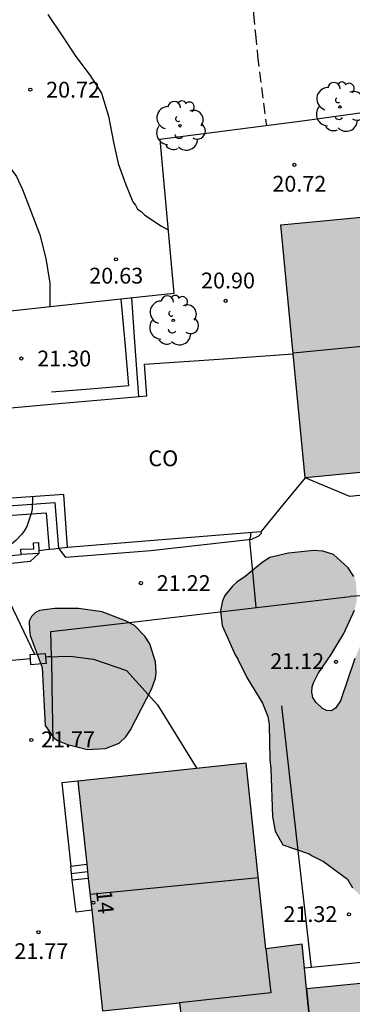
# Model space of a CAD drawing. Units: millimetres. Extents: x 578894 to 579244, y 4790790 to 4791040.
# Drawn here: x 579091 to 579107, y 4790861 to 4790908 of the extents above; entities that cross this region are included whole.
import ezdxf
from ezdxf.enums import TextEntityAlignment as Align

# ---------------------------------------------------------------- set-up
doc = ezdxf.new("R2010")
doc.units = ezdxf.units.MM
doc.linetypes.add('TRAZOS_NORMALES', pattern=[0.75, 0.5, -0.25])
for name, color, linetype in [('020104', 34, 'Continuous'), ('020204', 9, 'Continuous'), ('020308', 9, 'Continuous'), ('060108', 9, 'Continuous'), ('060117', 9, 'Continuous'), ('060128', 7, 'TRAZOS_NORMALES'), ('060130', 9, 'Continuous'), ('060141', 9, 'Continuous'), ('070105', 6, 'Continuous'), ('070106', 6, 'Continuous'), ('070108', 9, 'VALLA'), ('070110', 9, 'Continuous'), ('080107', 9, 'Continuous'), ('080109', 9, 'Continuous'), ('080110', 9, 'Continuous'), ('080118', 9, 'Continuous'), ('080202', 9, 'Continuous'), ('080301', 9, 'Continuous'), ('080308', 9, 'Continuous'), ('100105', 3, 'Continuous'), ('100106', 63, 'Continuous'), ('100202', 3, 'Continuous'), ('990501', 21, 'Continuous'), ('990504', 63, 'Continuous')]:
    doc.layers.add(name, color=color, linetype=linetype)
doc.layers.add('080111', color=7, linetype='Continuous', lineweight=30)
doc.styles.add('ARIAL', font='ARIAL.TTF', dxfattribs={"height": 1})
doc.styles.add('ARIALI', font='ARIALI.TTF', dxfattribs={"height": 1})
doc.linetypes.add('VALLA', pattern='A,1,[200,DONOSTI.shx,S=0.1,R=0,X=0,Y=0],1', length=2)

# ---------------------------------------------------------------- blocks, each defined once
blk = doc.blocks.new('COTAPU')
blk.add_circle((0, 0), 0.075)
blk = doc.blocks.new('ARBOL')
blk.add_circle((0, 0), 0.0587)
for centre, radius, start, end in [((-0.28, 0.855), 0.3, 359.2878, 173.6078), ((0.097, 0.97), 0.21, 23.1565, 160.4665), ((0.438, 0.881), 0.24, 301.578, 139.328), ((-0.564, 0.381), 0.532, 92.28, 254.58), ((0.656, 0.288), 0.443, 319.8556, 114.7656), ((-0.091, 0.321), 0.12, 119.14, 310.56), ((0.819, -0.249), 0.383, 235.5275, 62.0275), ((-0.556, -0.339), 0.555, 142.64, 266.54), ((-0.039, -0.384), 0.21, 189.64, 323.88), ((-0.301, -0.676), 0.45, 213.78, 295.32), ((0.299, -0.624), 0.532, 224.67, 0.24)]:
    blk.add_arc(centre, radius, start, end)
blk = doc.blocks.new('BloquePortal')
blk.add_circle((0, 0), 0.075)
at = {"flags": 5}
blk.add_attdef('INDICE', text='', height=0.75, dxfattribs=at).set_placement((0, 0), align=Align.MIDDLE_CENTER)

msp = doc.modelspace()

# ---------------------------------------------------------------- hatches: boundary and pattern name
at = {"layer": '990501'}
for points in [[(579117.441, 4790899.304), (579103.659, 4790897.985), (579104.805, 4790886.009), (579118.588, 4790887.329)], [(579128.768, 4790841.607), (579128.456, 4790841.576), (579128.265, 4790843.139), (579125.117, 4790842.753), (579125.324, 4790841.066), (579123.222, 4790840.922), (579123.075, 4790841.207), (579123.248, 4790841.233), (579122.831, 4790844.076), (579123.33, 4790844.128), (579121.349, 4790861.81), (579126.951, 4790862.383), (579126.183, 4790870.234), (579120.777, 4790869.681), (579120.645, 4790870.42), (579122.616, 4790870.745), (579122.227, 4790874.603), (579120.262, 4790874.413), (579119.448, 4790881.554), (579109.462, 4790880.554), (579111.272, 4790862.444), (579104.882, 4790861.805), (579104.67, 4790863.923), (579102.955, 4790863.712), (579102.012, 4790872.502), (579094.044, 4790871.648), (579095.212, 4790860.765), (579098.857, 4790861.156), (579099.341, 4790857.211), (579105.284, 4790857.791), (579105.509, 4790855.549), (579100.059, 4790855.026), (579100.518, 4790851.177), (579092.592, 4790850.197), (579094.31, 4790836.414), (579093.57, 4790836.323), (579093.963, 4790833.124), (579102.626, 4790834.199), (579103.384, 4790828.116), (579129.808, 4790831.206)]]:
    msp.add_hatch(color=256, dxfattribs=at).paths.add_polyline_path(points)
at = {"layer": '990504'}
for points in [[(579101.617, 4790877.418), (579102.053, 4790876.548), (579102.789, 4790875.346), (579103.041, 4790874.712), (579103.101, 4790874.33), (579103.135, 4790872.674), (579103.193, 4790872.244), (579103.267, 4790869.966), (579103.397, 4790869.278), (579103.751, 4790868.638), (579105.005, 4790868.212), (579105.141, 4790868.11), (579105.683, 4790867.848), (579106.813, 4790866.998), (579107.047, 4790866.598), (579107.389, 4790866.264), (579108.423, 4790865.734), (579108.649, 4790865.732), (579109.105, 4790865.866), (579109.277, 4790866.006), (579109.485, 4790866.418), (579109.651, 4790867.444), (579109.841, 4790867.79), (579110.143, 4790868.106), (579110.917, 4790868.74), (579111.137, 4790869.03), (579111.221, 4790869.462), (579111.237, 4790870.492), (579111.217, 4790871.128), (579111.157, 4790871.312), (579110.637, 4790872.258), (579110.187, 4790873.31), (579110.013, 4790873.964), (579109.943, 4790874.368), (579109.855, 4790875.548), (579109.819, 4790876.64), (579109.649, 4790877.034), (579109.399, 4790878.372), (579109.207, 4790878.926), (579109.129, 4790879.374), (579109.007, 4790879.5), (579108.741, 4790879.66), (579108.539, 4790879.608), (579108.199, 4790879.306), (579107.739, 4790878.794), (579107.163, 4790877.454), (579106.489, 4790875.452), (579106.249, 4790875.098), (579106.055, 4790874.984), (579105.823, 4790874.986), (579105.639, 4790875.08), (579105.323, 4790875.394), (579105.179, 4790875.606), (579105.125, 4790875.858), (579105.139, 4790876.106), (579105.199, 4790876.298), (579105.427, 4790876.738), (579106.045, 4790877.642), (579106.645, 4790878.64), (579107.153, 4790879.75), (579107.257, 4790880.206), (579107.257, 4790880.436), (579107.213, 4790881.092), (579107.125, 4790881.334), (579106.855, 4790881.742), (579106.159, 4790882.374), (579105.647, 4790882.544), (579105.215, 4790882.566), (579104.019, 4790882.446), (579103.135, 4790882.236), (579102.775, 4790882.006), (579101.977, 4790881.344), (579101.567, 4790881.076), (579101.363, 4790880.88), (579101.011, 4790880.434), (579100.901, 4790880.192), (579100.799, 4790879.706), (579100.875, 4790879.01), (579101.489, 4790877.632)], [(579092.499, 4790874.277), (579092.893, 4790873.715), (579093.081, 4790873.569), (579093.547, 4790873.375), (579094.497, 4790873.143), (579095.357, 4790873.186), (579096.003, 4790873.452), (579096.313, 4790873.75), (579096.539, 4790874.076), (579097.543, 4790876.03), (579097.717, 4790876.518), (579097.755, 4790876.774), (579097.717, 4790877.3), (579097.453, 4790878.144), (579097.221, 4790878.512), (579096.727, 4790879.012), (579096.301, 4790879.246), (579095.197, 4790879.666), (579094.067, 4790879.822), (579092.957, 4790879.822), (579092.229, 4790879.734), (579092.04, 4790879.63), (579091.854, 4790879.446), (579091.74, 4790879.23), (579091.745, 4790878.794), (579091.789, 4790878.544), (579092.353, 4790877.032)]]:
    msp.add_hatch(color=256, dxfattribs=at).paths.add_polyline_path(points)

# ---------------------------------------------------------------- linework, layer by layer
at = {"layer": '020104', "flags": 128}
for points, elevation in [([(579085.652, 4790908.581), (579086.144, 4790907.529), (579086.36, 4790907.155), (579086.786, 4790906.395), (579087.474, 4790905.569), (579088.086, 4790904.655), (579088.678, 4790903.823), (579089.014, 4790903.261), (579089.164, 4790903.081), (579089.788, 4790902.115), (579090.446, 4790901.223), (579091.132, 4790900.277), (579091.424, 4790899.659), (579091.81, 4790898.631), (579092.234, 4790897.517), (579092.528, 4790896.397), (579092.71, 4790895.231), (579092.71, 4790894.187), (579092.712, 4790894.107)], 21), ([(579092.622, 4790907.953), (579093.3, 4790906.943), (579093.948, 4790905.961), (579094.628, 4790905.061), (579095.156, 4790904.225), (579095.494, 4790903.135), (579095.724, 4790901.899), (579095.952, 4790900.901), (579096.294, 4790899.935), (579096.654, 4790899.081), (579096.77, 4790898.915), (579096.866, 4790898.739), (579097.04, 4790898.615), (579097.222, 4790898.455), (579098.008, 4790897.921), (579098.314, 4790897.758)], 20.5), ([(579096.581, 4790894.528), (579096.728, 4790892.447), (579096.911, 4790889.856)], 21), ([(579091.893, 4790885.12), (579091.874, 4790884.523), (579091.824, 4790884.323), (579091.622, 4790883.705), (579091.518, 4790883.519), (579091.388, 4790883.347), (579091.1, 4790883.047), (579090.782, 4790882.777), (579090.608, 4790882.667), (579090.154, 4790882.251), (579090.002, 4790882.101), (579089.946, 4790881.905), (579089.946, 4790881.885), (579091.99, 4790877.655)], 21.5), ([(579102.215, 4790883.411), (579102.22, 4790883.319), (579102.22, 4790883.237), (579102.172, 4790883.083), (579102.192, 4790882.865), (579102.298, 4790881.725), (579102.476, 4790879.863)], 21), ([(579092.513, 4790877.537), (579093.681, 4790877.569), (579094.778, 4790877.418), (579096.354, 4790876.893), (579097.813, 4790875.257), (579099.684, 4790872.252)], 21.5)]:
    msp.add_lwpolyline(points, dxfattribs=dict(at, elevation=elevation))
at = {"layer": '060108'}
msp.add_polyline3d([(579105.115, 4790862.825, 21.303), (579104.407, 4790869.057, 21.301), (579103.708, 4790875.209, 21.299)], dxfattribs=at)
at = {"layer": '060117'}
for points in [[(579094.044, 4790871.648, 21.752), (579093.281, 4790871.569, 21.753), (579093.705, 4790867.626, 22.959)], [(579093.705, 4790867.626, 22.959), (579094.085, 4790867.674, 22.959), (579094.466, 4790867.721, 22.959)], [(579093.743, 4790867.276, 23.113), (579093.705, 4790867.626, 22.959)], [(579093.777, 4790866.957, 23.214), (579093.743, 4790867.276, 23.113)], [(579094.539, 4790867.039, 23.213), (579093.777, 4790866.957, 23.214)], [(579094.7, 4790865.539, 23.189), (579093.955, 4790865.444, 23.189), (579093.777, 4790866.957, 23.208)]]:
    msp.add_polyline3d(points, dxfattribs=at)
at = {"layer": '060128'}
msp.add_polyline3d([(579103.772, 4790914.193, 20.123), (579103.814, 4790914.074, 20.123), (579103.822, 4790913.744, 20.123), (579103.804, 4790913.396, 20.123), (579103.658, 4790913.07, 20.123), (579103.34, 4790912.596, 20.121), (579102.902, 4790911.98, 20.117), (579102.64, 4790911.602, 20.117), (579102.484, 4790911.088, 20.117), (579102.422, 4790910.682, 20.115), (579102.37, 4790909.892, 20.115), (579102.346, 4790908.996, 20.117), (579102.36, 4790907.978, 20.115), (579102.456, 4790907.016, 20.111), (579102.56, 4790905.976, 20.111), (579102.979, 4790902.679, 20.053)], dxfattribs=at)
at = {"layer": '060130'}
for points in [[(579102.706, 4790883.451, 21.005), (579102.728, 4790883.377, 21.007), (579102.606, 4790883.251, 21.007), (579102.276, 4790883.089, 21.007), (579097.496, 4790882.557, 21.149), (579093.475, 4790882.243, 21.277), (579093.161, 4790882.662, 21.282)], [(579092.2, 4790882.421, 21.305), (579091.777, 4790882.053, 21.309), (579084.019, 4790881.219, 21.731), (579084.323, 4790878.22, 21.731), (579082.437, 4790877.95, 21.799), (579082.95, 4790877.447, 21.767)]]:
    msp.add_polyline3d(points, dxfattribs=at)
at = {"layer": '060141'}
msp.add_polyline3d([(579093.743, 4790867.276, 23.079), (579094.123, 4790867.324, 23.079), (579094.503, 4790867.371, 23.079)], dxfattribs=at)
at = {"layer": '070105'}
for points in [[(579121.976, 4790905.522, 21.347), (579114.22, 4790904.226, 21.345), (579104.789, 4790902.91, 21.391), (579097.933, 4790902.037, 21.535), (579098.583, 4790894.746, 21.553), (579096.082, 4790894.474, 21.59)], [(579096.082, 4790894.474, 21.59), (579085.331, 4790893.303, 22.379), (579075.675, 4790892.301, 23.469), (579068.832, 4790891.555, 23.99)], [(579096.082, 4790894.474, 21.59), (579096.263, 4790892.419, 21.599), (579096.444, 4790890.363, 21.535), (579094.62, 4790890.213, 21.563), (579092.794, 4790890.063, 21.592)], [(579071.529, 4790880.294, 24.294), (579081.032, 4790881.296, 23.363), (579091.359, 4790882.385, 22.353)]]:
    msp.add_polyline3d(points, dxfattribs=at)
at = {"layer": '070106'}
for points in [[(579093.559, 4790882.705, 22.519), (579093.161, 4790882.662, 22.542)], [(579092.686, 4790882.61, 22.569), (579092.194, 4790882.556, 22.597)], [(579093.133, 4790882.659, 22.544), (579092.898, 4790882.633, 22.557), (579092.686, 4790882.61, 22.569)], [(579093.161, 4790882.662, 22.542), (579093.133, 4790882.659, 22.544)], [(579109.462, 4790880.554, 22.765), (579108.202, 4790880.469, 22.765), (579106.942, 4790880.385, 22.765)], [(579091.796, 4790877.436, 23.36), (579090.046, 4790877.286, 23.36), (579088.297, 4790877.137, 23.36)]]:
    msp.add_polyline3d(points, dxfattribs=at)
at = {"layer": '070108'}
for points in [[(579092.788, 4790877.539, 22.031), (579092.767, 4790878.733, 22.013), (579096.471, 4790879.161, 22.765), (579106.942, 4790880.385, 22.765)], [(579092.788, 4790877.539, 22.045), (579092.651, 4790877.527, 22.045), (579092.515, 4790877.516, 22.045)], [(579092.788, 4790877.539, 22.031), (579092.811, 4790876.135, 22.052), (579092.854, 4790873.538, 22.091)]]:
    msp.add_polyline3d(points, dxfattribs=at)
at = {"layer": '070110'}
for points in [[(579091.359, 4790882.385, 22.669), (579091.348, 4790882.637, 22.643), (579091.953, 4790882.649, 22.643), (579091.947, 4790882.936, 22.643), (579092.177, 4790882.945, 22.645)], [(579092.177, 4790882.945, 22.645), (579092.194, 4790882.556, 22.653)], [(579092.2, 4790882.421, 22.655), (579091.359, 4790882.385, 22.669)], [(579092.194, 4790882.556, 22.653), (579092.2, 4790882.421, 22.655)], [(579091.779, 4790877.638, 23.36), (579092.5, 4790877.697, 23.36), (579092.515, 4790877.516, 23.36)], [(579091.796, 4790877.436, 23.36), (579091.779, 4790877.638, 23.36)], [(579092.515, 4790877.516, 23.36), (579092.539, 4790877.218, 23.36), (579091.818, 4790877.159, 23.36), (579091.796, 4790877.436, 23.36)]]:
    msp.add_polyline3d(points, dxfattribs=at)
at = {"layer": '080107'}
for points in [[(579093.559, 4790882.705, 23.337), (579093.386, 4790885.223, 23.846), (579091.132, 4790885.068, 23.841), (579088.879, 4790884.913, 23.835), (579088.589, 4790889.124, 23.879), (579092.949, 4790889.507, 23.879), (579097.309, 4790889.891, 23.879), (579097.206, 4790891.392, 23.894), (579100.725, 4790891.634, 23.892), (579104.244, 4790891.876, 23.89)], [(579104.805, 4790886.009, 23.901), (579103.755, 4790884.73, 23.534), (579102.706, 4790883.451, 23.325)], [(579102.706, 4790883.451, 23.325), (579093.559, 4790882.705, 23.337)], [(579109.667, 4790863.281, 23.189), (579107.951, 4790863.109, 23.189), (579105.115, 4790862.825, 23.189)], [(579105.115, 4790862.825, 23.189), (579104.783, 4790862.792, 23.189)]]:
    msp.add_polyline3d(points, dxfattribs=at)
at = {"layer": '080109'}
for points in [[(579110.308, 4790892.505, 30.534), (579107.34, 4790892.218, 30.537), (579104.239, 4790891.914, 30.541)], [(579102.595, 4790867.07, 29.735), (579098.607, 4790866.676, 29.696), (579094.62, 4790866.281, 29.657)]]:
    msp.add_polyline3d(points, dxfattribs=at)
at = {"layer": '080110'}
for points in [[(579102.955, 4790863.712, 27.521), (579103.18, 4790861.62, 27.509), (579098.857, 4790861.156, 27.508)], [(579104.882, 4790861.805, 23.299), (579105.284, 4790857.791, 23.299)]]:
    msp.add_polyline3d(points, dxfattribs=at)
at = {"layer": '080111'}
for points in [[(579104.244, 4790891.876, 20.691), (579103.659, 4790897.985, 20.691), (579117.441, 4790899.304, 20.691), (579117.877, 4790894.751, 20.691)], [(579104.805, 4790886.009, 20.691), (579104.244, 4790891.876, 20.691)], [(579118.588, 4790887.329, 20.691), (579104.805, 4790886.009, 20.691)], [(579104.783, 4790862.792, 23.299), (579104.67, 4790863.923, 23.299), (579102.955, 4790863.712, 27.521), (579102.012, 4790872.502, 27.57), (579094.044, 4790871.648, 27.569)], [(579094.044, 4790871.648, 27.569), (579094.466, 4790867.721, 27.547)], [(579094.466, 4790867.721, 27.547), (579094.503, 4790867.371, 27.545)], [(579094.503, 4790867.371, 27.545), (579094.539, 4790867.039, 27.543)], [(579094.539, 4790867.039, 27.543), (579094.7, 4790865.539, 27.535)], [(579094.7, 4790865.539, 27.535), (579095.212, 4790860.765, 27.508), (579098.857, 4790861.156, 27.508), (579099.341, 4790857.211, 23.299), (579105.284, 4790857.791, 23.299)], [(579111.173, 4790863.432, 23.299), (579111.272, 4790862.444, 23.299), (579104.882, 4790861.805, 23.299)], [(579104.882, 4790861.805, 23.299), (579104.783, 4790862.792, 23.299)]]:
    msp.add_polyline3d(points, dxfattribs=at)
at = {"layer": '080118', "flags": 128}
msp.add_lwpolyline([(579105.284, 4790857.791), (579104.882, 4790861.805)], dxfattribs=at)
at = {"layer": '100105'}
for points in [[(579070.821, 4790886.137, 24.939), (579075.687, 4790886.788, 22.779), (579088.321, 4790888.477, 21.621), (579088.569, 4790884.527, 21.719), (579092.953, 4790884.839, 21.519), (579093.133, 4790882.659, 21.278)], [(579070.937, 4790885.698, 23.214), (579075.746, 4790886.342, 22.774), (579087.902, 4790887.968, 21.616), (579088.148, 4790884.046, 21.714), (579092.541, 4790884.359, 21.514), (579092.686, 4790882.61, 21.276)], [(579118.995, 4790886.389, 20.536), (579106.928, 4790885.131, 20.725), (579104.805, 4790886.009, 20.725)]]:
    msp.add_polyline3d(points, dxfattribs=at)
at = {"layer": '100106', "elevation": 24.943, "flags": 128}
for points in [[(579107.125, 4790881.334), (579106.855, 4790881.742), (579106.159, 4790882.374), (579105.647, 4790882.544), (579105.215, 4790882.566), (579104.019, 4790882.446), (579103.135, 4790882.236), (579102.775, 4790882.006), (579101.977, 4790881.344), (579101.567, 4790881.076), (579101.363, 4790880.88), (579101.011, 4790880.434), (579100.901, 4790880.192), (579100.799, 4790879.706), (579100.875, 4790879.01), (579101.489, 4790877.632), (579101.617, 4790877.418), (579102.053, 4790876.548), (579102.789, 4790875.346), (579103.041, 4790874.712), (579103.101, 4790874.33), (579103.135, 4790872.674), (579103.193, 4790872.244), (579103.267, 4790869.966), (579103.397, 4790869.278), (579103.751, 4790868.638), (579105.005, 4790868.212), (579105.141, 4790868.11), (579105.683, 4790867.848), (579106.813, 4790866.998), (579107.047, 4790866.598)], [(579107.163, 4790877.454), (579106.489, 4790875.452), (579106.249, 4790875.098), (579106.055, 4790874.984), (579105.823, 4790874.986), (579105.639, 4790875.08), (579105.323, 4790875.394), (579105.179, 4790875.606), (579105.125, 4790875.858), (579105.139, 4790876.106), (579105.199, 4790876.298), (579105.427, 4790876.738), (579106.045, 4790877.642), (579106.645, 4790878.64), (579107.153, 4790879.75)]]:
    msp.add_lwpolyline(points, dxfattribs=at)
at = {"layer": '100106', "elevation": 24.605, "flags": 128}
msp.add_lwpolyline([(579092.499, 4790874.277), (579092.893, 4790873.715), (579093.081, 4790873.569), (579093.547, 4790873.375), (579094.497, 4790873.143), (579095.357, 4790873.186), (579096.003, 4790873.452), (579096.313, 4790873.75), (579096.539, 4790874.076), (579097.543, 4790876.03), (579097.717, 4790876.518), (579097.755, 4790876.774), (579097.717, 4790877.3), (579097.453, 4790878.144), (579097.221, 4790878.512), (579096.727, 4790879.012), (579096.301, 4790879.246), (579095.197, 4790879.666), (579094.067, 4790879.822), (579092.957, 4790879.822), (579092.229, 4790879.734), (579092.04, 4790879.63), (579091.854, 4790879.446), (579091.74, 4790879.23), (579091.745, 4790878.794), (579091.789, 4790878.544), (579092.353, 4790877.032)], close=True, dxfattribs=at)

# ---------------------------------------------------------------- block references
at = {"layer": '020204', "rotation": 359.9987685839998}
for p in [(579091.788, 4790904.389, 20.718), (579104.299, 4790900.829, 20.722), (579095.846, 4790896.353, 20.632), (579101.049, 4790894.393, 20.904), (579091.368, 4790891.659, 21.296), (579097.029, 4790881.025, 21.222), (579106.273, 4790877.295, 21.12), (579091.837, 4790873.598, 21.772), (579106.885, 4790865.339, 21.318), (579092.179, 4790864.488, 21.766)]:
    msp.add_blockref('COTAPU', p, dxfattribs=at)
at = {"layer": '080202', "rotation": 359.9987685839998}
msp.add_blockref('BloquePortal', (579094.775, 4790865.889), dxfattribs=at)
at = {"layer": '100202', "rotation": 359.9987685839998}
for p in [(579106.457, 4790903.574, 28.034), (579098.884, 4790902.681, 22.325), (579098.561, 4790893.469, 26.324)]:
    msp.add_blockref('ARBOL', p, dxfattribs=at)

# ---------------------------------------------------------------- texts
at = {"layer": '020308', "style": 'ARIAL'}
for s, p in [('20.72', (579092.538, 4790904.014, 20.717)), ('20.72', (579103.258, 4790899.558, 20.721)), ('20.63', (579094.582, 4790895.208, 20.631)), ('20.90', (579099.88, 4790894.978, 20.903)), ('21.30', (579092.118, 4790891.284, 21.295)), ('21.22', (579097.779, 4790880.65, 21.221)), ('21.12', (579103.154, 4790876.952, 21.119)), ('21.77', (579092.299, 4790873.25, 21.771)), ('21.32', (579103.783, 4790864.975, 21.317)), ('21.77', (579091.033, 4790863.224, 21.765))]:
    msp.add_text(s, height=0.75, rotation=359.9988, dxfattribs=at).set_placement(p)
at = {"layer": '080301', "style": 'ARIAL'}
msp.add_text('CO', height=0.75, rotation=359.9988, dxfattribs=at).set_placement((579097.385, 4790886.559))
at = {"layer": '080308', "style": 'ARIALI'}
msp.add_text('14', height=0.75, rotation=275.7678, dxfattribs=at).set_placement((579094.901, 4790866.456))

doc.saveas('drawing.dxf')
